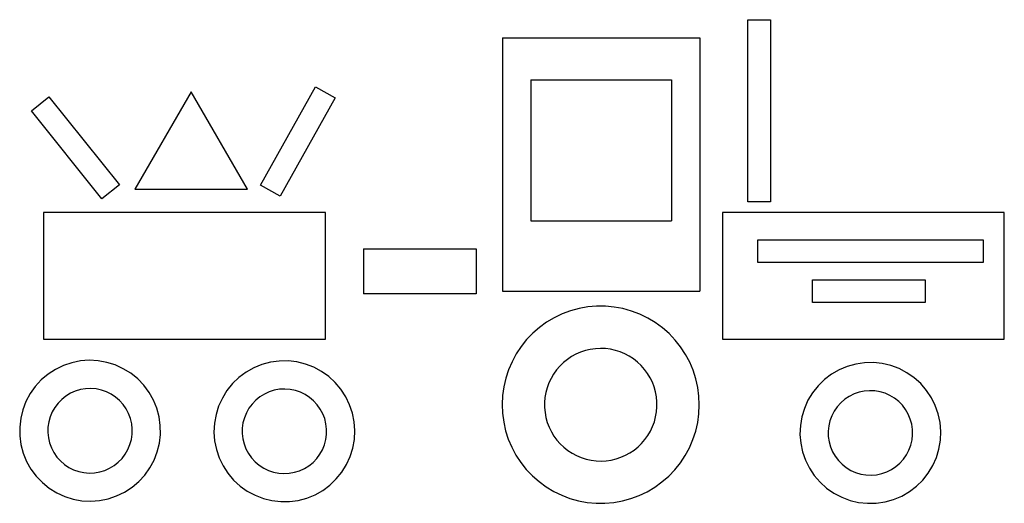
# Model space of a CAD drawing. Extents: x -1.68 to 1.82, y -1 to 0.71.
import ezdxf

# ---------------------------------------------------------------- set-up
doc = ezdxf.new("R2010")
doc.units = 0
doc.layers.get('0').update_dxf_attribs({"linetype": 'CONTINUOUS'})

msp = doc.modelspace()

# ---------------------------------------------------------------- linework, layer by layer
for p, q in [((0.9048, 0.0674), (0.9048, 0.7134)), ((0.9048, 0.7134), (0.9848, 0.7134)), ((0.9848, 0.7134), (0.9848, 0.0674)), ((0.034, 0.6495), (0.034, -0.2505)), ((0.034, 0.6495), (0.734, 0.6495)), ((0.734, 0.6495), (0.734, -0.2505)), ((0.134, 0.4995), (0.634, 0.4995)), ((0.134, 0.4995), (0.134, -0.0005)), ((0.634, 0.4995), (0.634, -0.0005)), ((-1.0708, 0.4575), (-1.2707, 0.1113)), ((-0.8709, 0.1113), (-1.0708, 0.4575)), ((-0.8255, 0.1263), (-0.6303, 0.4754)), ((-0.6303, 0.4754), (-0.5605, 0.4364)), ((-1.6385, 0.3898), (-1.576, 0.4399)), ((-1.576, 0.4399), (-1.3259, 0.1277)), ((-0.5605, 0.4364), (-0.7556, 0.0872)), ((-1.3884, 0.0777), (-1.6385, 0.3898)), ((-1.3259, 0.1277), (-1.3884, 0.0777)), ((-1.2707, 0.1113), (-0.8709, 0.1113)), ((-0.7556, 0.0872), (-0.8255, 0.1263)), ((0.9848, 0.0674), (0.9048, 0.0674)), ((-0.5948, 0.0295), (-1.5948, 0.0295)), ((-1.5948, 0.0295), (-1.5948, -0.4205)), ((-0.5948, -0.4205), (-0.5948, 0.0295)), ((1.8152, 0.0295), (0.8152, 0.0295)), ((0.8152, 0.0295), (0.8152, -0.4205)), ((1.8152, -0.4205), (1.8152, 0.0295)), ((0.134, -0.0005), (0.634, -0.0005)), ((0.9401, -0.1484), (0.9401, -0.0684)), ((0.9401, -0.0684), (1.7401, -0.0684)), ((1.7401, -0.0684), (1.7401, -0.1484)), ((-0.4598, -0.0994), (-0.4598, -0.2594)), ((-0.4598, -0.0994), (-0.0598, -0.0994)), ((-0.0598, -0.0994), (-0.0598, -0.2594)), ((1.7401, -0.1484), (0.9401, -0.1484)), ((1.1348, -0.2903), (1.1348, -0.2103)), ((1.1348, -0.2103), (1.5348, -0.2103)), ((1.5348, -0.2103), (1.5348, -0.2903)), ((-0.0598, -0.2594), (-0.4598, -0.2594)), ((0.034, -0.2505), (0.734, -0.2505)), ((0.3057, -0.3118), (0.2754, -0.32)), ((0.3366, -0.3062), (0.3057, -0.3118)), ((0.3679, -0.3035), (0.3366, -0.3062)), ((0.3993, -0.3036), (0.3679, -0.3035)), ((0.4306, -0.3065), (0.3993, -0.3036)), ((0.4615, -0.3122), (0.4306, -0.3065)), ((0.4917, -0.3206), (0.4615, -0.3122)), ((1.5348, -0.2903), (1.1348, -0.2903)), ((0.2176, -0.3445), (0.1906, -0.3606)), ((0.246, -0.331), (0.2176, -0.3445)), ((0.2754, -0.32), (0.246, -0.331)), ((0.5211, -0.3318), (0.4917, -0.3206)), ((0.5493, -0.3455), (0.5211, -0.3318)), ((0.5762, -0.3617), (0.5493, -0.3455)), ((0.1652, -0.379), (0.1415, -0.3996)), ((0.1906, -0.3606), (0.1652, -0.379)), ((0.6016, -0.3802), (0.5762, -0.3617)), ((0.6252, -0.4009), (0.6016, -0.3802)), ((0.1415, -0.3996), (0.1197, -0.4222)), ((0.6468, -0.4237), (0.6252, -0.4009)), ((-1.5948, -0.4205), (-0.5948, -0.4205)), ((0.1, -0.4467), (0.0827, -0.4729)), ((0.1197, -0.4222), (0.1, -0.4467)), ((0.3814, -0.4535), (0.3635, -0.4544)), ((0.3993, -0.4542), (0.3814, -0.4535)), ((0.4171, -0.4565), (0.3993, -0.4542)), ((0.6663, -0.4483), (0.6468, -0.4237)), ((0.6836, -0.4745), (0.6663, -0.4483)), ((0.8152, -0.4205), (1.8152, -0.4205)), ((0.0827, -0.4729), (0.0677, -0.5005)), ((0.2791, -0.4824), (0.2642, -0.4923)), ((0.2948, -0.4738), (0.2791, -0.4824)), ((0.3113, -0.4666), (0.2948, -0.4738)), ((0.3283, -0.461), (0.3113, -0.4666)), ((0.3457, -0.4569), (0.3283, -0.461)), ((0.3635, -0.4544), (0.3457, -0.4569)), ((0.4346, -0.4603), (0.4171, -0.4565)), ((0.4517, -0.4658), (0.4346, -0.4603)), ((0.4682, -0.4727), (0.4517, -0.4658)), ((0.484, -0.4811), (0.4682, -0.4727)), ((0.499, -0.4909), (0.484, -0.4811)), ((0.6984, -0.5022), (0.6836, -0.4745)), ((-1.5246, -0.5141), (-1.5529, -0.5278)), ((-1.4949, -0.5041), (-1.5246, -0.5141)), ((-1.4641, -0.4979), (-1.4949, -0.5041)), ((-1.4328, -0.4956), (-1.4641, -0.4979)), ((-1.4015, -0.4973), (-1.4328, -0.4956)), ((-1.3706, -0.5028), (-1.4015, -0.4973)), ((-1.3406, -0.5122), (-1.3706, -0.5028)), ((-1.3121, -0.5253), (-1.3406, -0.5122)), ((-0.849, -0.5225), (-0.8763, -0.5379)), ((-0.8199, -0.5106), (-0.849, -0.5225)), ((-0.7896, -0.5025), (-0.8199, -0.5106)), ((-0.7585, -0.4982), (-0.7896, -0.5025)), ((-0.7271, -0.4979), (-0.7585, -0.4982)), ((-0.6959, -0.5015), (-0.7271, -0.4979)), ((-0.6654, -0.509), (-0.6959, -0.5015)), ((-0.6361, -0.5202), (-0.6654, -0.509)), ((-0.6085, -0.5351), (-0.6361, -0.5202)), ((0.0677, -0.5005), (0.0553, -0.5293)), ((0.2374, -0.5161), (0.2257, -0.5296)), ((0.2503, -0.5036), (0.2374, -0.5161)), ((0.2642, -0.4923), (0.2503, -0.5036)), ((0.5131, -0.502), (0.499, -0.4909)), ((0.5261, -0.5143), (0.5131, -0.502)), ((0.538, -0.5277), (0.5261, -0.5143)), ((0.7106, -0.5311), (0.6984, -0.5022)), ((1.2576, -0.5173), (1.2287, -0.5294)), ((1.2878, -0.5088), (1.2576, -0.5173)), ((1.3189, -0.5042), (1.2878, -0.5088)), ((1.3503, -0.5036), (1.3189, -0.5042)), ((1.3815, -0.5069), (1.3503, -0.5036)), ((1.4121, -0.514), (1.3815, -0.5069)), ((1.4415, -0.525), (1.4121, -0.514)), ((-1.5792, -0.5449), (-1.6032, -0.5652)), ((-1.5529, -0.5278), (-1.5792, -0.5449)), ((-1.2854, -0.5418), (-1.3121, -0.5253)), ((-1.261, -0.5616), (-1.2854, -0.5418)), ((-0.9016, -0.5566), (-0.9242, -0.5783)), ((-0.8763, -0.5379), (-0.9016, -0.5566)), ((-0.5829, -0.5532), (-0.6085, -0.5351)), ((-0.5597, -0.5745), (-0.5829, -0.5532)), ((0.0455, -0.5592), (0.0384, -0.5898)), ((0.0553, -0.5293), (0.0455, -0.5592)), ((0.2152, -0.5442), (0.2061, -0.5596)), ((0.2257, -0.5296), (0.2152, -0.5442)), ((0.5486, -0.5421), (0.538, -0.5277)), ((0.5579, -0.5575), (0.5486, -0.5421)), ((0.5658, -0.5736), (0.5579, -0.5575)), ((0.7203, -0.561), (0.7106, -0.5311)), ((1.2015, -0.5451), (1.1765, -0.5641)), ((1.2287, -0.5294), (1.2015, -0.5451)), ((1.4693, -0.5395), (1.4415, -0.525)), ((1.4951, -0.5574), (1.4693, -0.5395)), ((1.5184, -0.5784), (1.4951, -0.5574)), ((-1.6245, -0.5883), (-1.6427, -0.6139)), ((-1.6032, -0.5652), (-1.6245, -0.5883)), ((-1.2392, -0.5842), (-1.261, -0.5616)), ((-1.2205, -0.6094), (-1.2392, -0.5842)), ((-0.9242, -0.5783), (-0.944, -0.6027)), ((-0.5395, -0.5985), (-0.5597, -0.5745)), ((0.0384, -0.5898), (0.0341, -0.6209)), ((0.1923, -0.5927), (0.1876, -0.61)), ((0.1985, -0.5758), (0.1923, -0.5927)), ((0.2061, -0.5596), (0.1985, -0.5758)), ((0.5722, -0.5903), (0.5658, -0.5736)), ((0.5771, -0.6076), (0.5722, -0.5903)), ((0.7272, -0.5917), (0.7203, -0.561)), ((0.7313, -0.6228), (0.7272, -0.5917)), ((1.154, -0.5861), (1.1345, -0.6107)), ((1.1765, -0.5641), (1.154, -0.5861)), ((1.5389, -0.6022), (1.5184, -0.5784)), ((-1.6427, -0.6139), (-1.6575, -0.6415)), ((-1.5158, -0.6224), (-1.5306, -0.6341)), ((-1.4997, -0.6127), (-1.5158, -0.6224)), ((-1.4825, -0.605), (-1.4997, -0.6127)), ((-1.4644, -0.5996), (-1.4825, -0.605)), ((-1.4459, -0.5964), (-1.4644, -0.5996)), ((-1.427, -0.5956), (-1.4459, -0.5964)), ((-1.4083, -0.5972), (-1.427, -0.5956)), ((-1.3899, -0.6011), (-1.4083, -0.5972)), ((-1.3721, -0.6073), (-1.3899, -0.6011)), ((-1.3552, -0.6157), (-1.3721, -0.6073)), ((-1.3395, -0.6261), (-1.3552, -0.6157)), ((-1.3252, -0.6384), (-1.3395, -0.6261)), ((-1.2051, -0.6368), (-1.2205, -0.6094)), ((-0.944, -0.6027), (-0.9605, -0.6294)), ((-0.8271, -0.6253), (-0.8417, -0.6371)), ((-0.8111, -0.6153), (-0.8271, -0.6253)), ((-0.7939, -0.6075), (-0.8111, -0.6153)), ((-0.776, -0.6019), (-0.7939, -0.6075)), ((-0.7574, -0.5985), (-0.776, -0.6019)), ((-0.7386, -0.5975), (-0.7574, -0.5985)), ((-0.7198, -0.5989), (-0.7386, -0.5975)), ((-0.7014, -0.6026), (-0.7198, -0.5989)), ((-0.6835, -0.6087), (-0.7014, -0.6026)), ((-0.6666, -0.6169), (-0.6835, -0.6087)), ((-0.6508, -0.6271), (-0.6666, -0.6169)), ((-0.6364, -0.6393), (-0.6508, -0.6271)), ((-0.5224, -0.6248), (-0.5395, -0.5985)), ((-0.5087, -0.6531), (-0.5224, -0.6248)), ((0.0341, -0.6209), (0.0326, -0.6522)), ((0.1845, -0.6276), (0.183, -0.6455)), ((0.1876, -0.61), (0.1845, -0.6276)), ((0.5804, -0.6252), (0.5771, -0.6076)), ((0.5821, -0.643), (0.5804, -0.6252)), ((0.7326, -0.6542), (0.7313, -0.6228)), ((1.1345, -0.6107), (1.1183, -0.6375)), ((1.2648, -0.6235), (1.2491, -0.6339)), ((1.2817, -0.6151), (1.2648, -0.6235)), ((1.2995, -0.6089), (1.2817, -0.6151)), ((1.3179, -0.605), (1.2995, -0.6089)), ((1.3367, -0.6034), (1.3179, -0.605)), ((1.3555, -0.6042), (1.3367, -0.6034)), ((1.3741, -0.6073), (1.3555, -0.6042)), ((1.3921, -0.6128), (1.3741, -0.6073)), ((1.4093, -0.6204), (1.3921, -0.6128)), ((1.4254, -0.6302), (1.4093, -0.6204)), ((1.5563, -0.6284), (1.5389, -0.6022)), ((1.5703, -0.6565), (1.5563, -0.6284)), ((-1.6575, -0.6415), (-1.6687, -0.6708)), ((-1.5551, -0.6626), (-1.5645, -0.6789)), ((-1.5437, -0.6476), (-1.5551, -0.6626)), ((-1.5306, -0.6341), (-1.5437, -0.6476)), ((-1.3126, -0.6524), (-1.3252, -0.6384)), ((-1.3019, -0.6679), (-1.3126, -0.6524)), ((-1.1932, -0.6659), (-1.2051, -0.6368)), ((-0.9736, -0.6579), (-0.983, -0.6879)), ((-0.9605, -0.6294), (-0.9736, -0.6579)), ((-0.8548, -0.6507), (-0.866, -0.6658)), ((-0.8417, -0.6371), (-0.8548, -0.6507)), ((-0.6236, -0.6531), (-0.6364, -0.6393)), ((-0.6127, -0.6685), (-0.6236, -0.6531)), ((-0.4987, -0.6828), (-0.5087, -0.6531)), ((0.0326, -0.6522), (0.0339, -0.6836)), ((0.183, -0.6455), (0.1831, -0.6634)), ((0.1831, -0.6634), (0.1848, -0.6812)), ((0.5807, -0.6788), (0.5822, -0.6609)), ((0.5822, -0.6609), (0.5821, -0.643)), ((0.7311, -0.6856), (0.7326, -0.6542)), ((1.1183, -0.6375), (1.1055, -0.6662)), ((1.2223, -0.6602), (1.2115, -0.6757)), ((1.2349, -0.6462), (1.2223, -0.6602)), ((1.2491, -0.6339), (1.2349, -0.6462)), ((1.4402, -0.6419), (1.4254, -0.6302)), ((1.4534, -0.6553), (1.4402, -0.6419)), ((1.4647, -0.6703), (1.4534, -0.6553)), ((1.5806, -0.6861), (1.5703, -0.6565)), ((-1.6687, -0.6708), (-1.6762, -0.7013)), ((-1.5718, -0.6963), (-1.5769, -0.7144)), ((-1.5645, -0.6789), (-1.5718, -0.6963)), ((-1.2932, -0.6846), (-1.3019, -0.6679)), ((-1.2866, -0.7022), (-1.2932, -0.6846)), ((-1.1851, -0.6962), (-1.1932, -0.6659)), ((-1.1809, -0.7273), (-1.1851, -0.6962)), ((-0.983, -0.6879), (-0.9885, -0.7188)), ((-0.8752, -0.6822), (-0.8824, -0.6997)), ((-0.866, -0.6658), (-0.8752, -0.6822)), ((-0.6038, -0.6851), (-0.6127, -0.6685)), ((-0.5971, -0.7027), (-0.6038, -0.6851)), ((-0.4925, -0.7136), (-0.4987, -0.6828)), ((0.0339, -0.6836), (0.0381, -0.7147)), ((0.1848, -0.6812), (0.1882, -0.6989)), ((0.1882, -0.6989), (0.193, -0.7161)), ((0.573, -0.7138), (0.5776, -0.6965)), ((0.5776, -0.6965), (0.5807, -0.6788)), ((0.7268, -0.7167), (0.7311, -0.6856)), ((1.0964, -0.6963), (1.0912, -0.7272)), ((1.1055, -0.6662), (1.0964, -0.6963)), ((1.2028, -0.6923), (1.1962, -0.71)), ((1.2115, -0.6757), (1.2028, -0.6923)), ((1.4742, -0.6867), (1.4647, -0.6703)), ((1.4815, -0.704), (1.4742, -0.6867)), ((1.5871, -0.7168), (1.5806, -0.6861)), ((-1.6762, -0.7013), (-1.6798, -0.7325)), ((-1.6798, -0.7325), (-1.6795, -0.7639)), ((-1.5797, -0.733), (-1.5801, -0.7519)), ((-1.5769, -0.7144), (-1.5797, -0.733)), ((-1.2823, -0.7206), (-1.2866, -0.7022)), ((-1.2803, -0.7393), (-1.2823, -0.7206)), ((-1.1805, -0.7587), (-1.1809, -0.7273)), ((-0.9885, -0.7188), (-0.9902, -0.7502)), ((-0.8872, -0.7179), (-0.8898, -0.7365)), ((-0.8824, -0.6997), (-0.8872, -0.7179)), ((-0.5926, -0.721), (-0.5971, -0.7027)), ((-0.5904, -0.7397), (-0.5926, -0.721)), ((-0.4902, -0.7449), (-0.4925, -0.7136)), ((0.0381, -0.7147), (0.045, -0.7454)), ((0.193, -0.7161), (0.1994, -0.7329)), ((0.1994, -0.7329), (0.2073, -0.749)), ((0.5591, -0.7468), (0.5668, -0.7306)), ((0.5668, -0.7306), (0.573, -0.7138)), ((0.7197, -0.7473), (0.7268, -0.7167)), ((1.0912, -0.7272), (1.0899, -0.7586)), ((1.1919, -0.7283), (1.1899, -0.7471)), ((1.1962, -0.71), (1.1919, -0.7283)), ((1.4865, -0.7222), (1.4815, -0.704)), ((1.4893, -0.7408), (1.4865, -0.7222)), ((1.5898, -0.7481), (1.5871, -0.7168)), ((-1.6795, -0.7639), (-1.6753, -0.795)), ((-1.5801, -0.7519), (-1.5781, -0.7706)), ((-1.2835, -0.7768), (-1.2807, -0.7582)), ((-1.2807, -0.7582), (-1.2803, -0.7393)), ((-1.1841, -0.7899), (-1.1805, -0.7587)), ((-0.9902, -0.7502), (-0.9879, -0.7815)), ((-0.8898, -0.7365), (-0.89, -0.7554)), ((-0.89, -0.7554), (-0.8878, -0.7741)), ((-0.5931, -0.7772), (-0.5906, -0.7585)), ((-0.5906, -0.7585), (-0.5904, -0.7397)), ((-0.4918, -0.7763), (-0.4902, -0.7449)), ((0.045, -0.7454), (0.0546, -0.7753)), ((0.2073, -0.749), (0.2166, -0.7643)), ((0.2166, -0.7643), (0.2272, -0.7787)), ((0.5396, -0.7768), (0.55, -0.7622)), ((0.55, -0.7622), (0.5591, -0.7468)), ((0.71, -0.7771), (0.7197, -0.7473)), ((1.0899, -0.7586), (1.0925, -0.7899)), ((1.1899, -0.7471), (1.1903, -0.7659)), ((1.1903, -0.7659), (1.1931, -0.7845)), ((1.4877, -0.7784), (1.4897, -0.7596)), ((1.4897, -0.7596), (1.4893, -0.7408)), ((1.5884, -0.7795), (1.5898, -0.7481)), ((-1.6753, -0.795), (-1.6671, -0.8253)), ((-1.5781, -0.7706), (-1.5738, -0.789)), ((-1.5738, -0.789), (-1.5672, -0.8066)), ((-1.2958, -0.8123), (-1.2885, -0.7949)), ((-1.2885, -0.7949), (-1.2835, -0.7768)), ((-1.1916, -0.8204), (-1.1841, -0.7899)), ((-0.9879, -0.7815), (-0.9817, -0.8122)), ((-0.8878, -0.7741), (-0.8833, -0.7924)), ((-0.8833, -0.7924), (-0.8766, -0.81)), ((-0.6051, -0.8128), (-0.598, -0.7954)), ((-0.598, -0.7954), (-0.5931, -0.7772)), ((-0.4974, -0.8072), (-0.4918, -0.7763)), ((0.0546, -0.7753), (0.0669, -0.8042)), ((0.2272, -0.7787), (0.2391, -0.7921)), ((0.2391, -0.7921), (0.2521, -0.8044)), ((0.501, -0.8141), (0.515, -0.8028)), ((0.515, -0.8028), (0.5278, -0.7904)), ((0.5278, -0.7904), (0.5396, -0.7768)), ((0.6975, -0.806), (0.71, -0.7771)), ((1.0925, -0.7899), (1.099, -0.8206)), ((1.1931, -0.7845), (1.1982, -0.8027)), ((1.1982, -0.8027), (1.2055, -0.8201)), ((1.4768, -0.8144), (1.4834, -0.7967)), ((1.4834, -0.7967), (1.4877, -0.7784)), ((1.5832, -0.8104), (1.5884, -0.7795)), ((-1.6671, -0.8253), (-1.6553, -0.8544)), ((-1.5672, -0.8066), (-1.5585, -0.8233)), ((-1.5585, -0.8233), (-1.5477, -0.8388)), ((-1.5477, -0.8388), (-1.5351, -0.8528)), ((-1.3166, -0.8436), (-1.3053, -0.8286)), ((-1.3053, -0.8286), (-1.2958, -0.8123)), ((-1.2029, -0.8497), (-1.1916, -0.8204)), ((-0.9817, -0.8122), (-0.9717, -0.842)), ((-0.8766, -0.81), (-0.8677, -0.8266)), ((-0.8677, -0.8266), (-0.8568, -0.8419)), ((-0.6256, -0.8444), (-0.6144, -0.8292)), ((-0.6144, -0.8292), (-0.6051, -0.8128)), ((-0.5199, -0.8657), (-0.5068, -0.8371)), ((-0.5068, -0.8371), (-0.4974, -0.8072)), ((0.0669, -0.8042), (0.0817, -0.8319)), ((0.0817, -0.8319), (0.0989, -0.8581)), ((0.2521, -0.8044), (0.2662, -0.8155)), ((0.2662, -0.8155), (0.2812, -0.8253)), ((0.2812, -0.8253), (0.2971, -0.8337)), ((0.2971, -0.8337), (0.3136, -0.8407)), ((0.454, -0.8398), (0.4704, -0.8326)), ((0.4704, -0.8326), (0.4861, -0.8241)), ((0.4861, -0.8241), (0.501, -0.8141)), ((0.6652, -0.8597), (0.6826, -0.8336)), ((0.6826, -0.8336), (0.6975, -0.806)), ((1.099, -0.8206), (1.1093, -0.8502)), ((1.2055, -0.8201), (1.2149, -0.8364)), ((1.2149, -0.8364), (1.2263, -0.8514)), ((1.4574, -0.8465), (1.4681, -0.8311)), ((1.4681, -0.8311), (1.4768, -0.8144)), ((1.5741, -0.8405), (1.5832, -0.8104)), ((-1.6553, -0.8544), (-1.6399, -0.8818)), ((-1.5351, -0.8528), (-1.5209, -0.8651)), ((-1.5209, -0.8651), (-1.5052, -0.8755)), ((-1.3607, -0.8785), (-1.3446, -0.8688)), ((-1.3446, -0.8688), (-1.3298, -0.8571)), ((-1.3298, -0.8571), (-1.3166, -0.8436)), ((-1.2177, -0.8773), (-1.2029, -0.8497)), ((-0.9717, -0.842), (-0.958, -0.8703)), ((-0.958, -0.8703), (-0.9409, -0.8966)), ((-0.8568, -0.8419), (-0.844, -0.8558)), ((-0.844, -0.8558), (-0.8296, -0.868)), ((-0.8296, -0.868), (-0.8138, -0.8782)), ((-0.6693, -0.8797), (-0.6533, -0.8698)), ((-0.6533, -0.8698), (-0.6387, -0.8579)), ((-0.6387, -0.8579), (-0.6256, -0.8444)), ((-0.5364, -0.8924), (-0.5199, -0.8657)), ((0.0989, -0.8581), (0.1184, -0.8828)), ((0.3136, -0.8407), (0.3307, -0.8461)), ((0.3307, -0.8461), (0.3482, -0.85)), ((0.3482, -0.85), (0.3659, -0.8523)), ((0.3659, -0.8523), (0.3839, -0.853)), ((0.3839, -0.853), (0.4018, -0.852)), ((0.4018, -0.852), (0.4195, -0.8495)), ((0.4195, -0.8495), (0.4369, -0.8454)), ((0.4369, -0.8454), (0.454, -0.8398)), ((0.6455, -0.8842), (0.6652, -0.8597)), ((1.1093, -0.8502), (1.1233, -0.8784)), ((1.2263, -0.8514), (1.2394, -0.8648)), ((1.2394, -0.8648), (1.2542, -0.8765)), ((1.4148, -0.8833), (1.4305, -0.8728)), ((1.4305, -0.8728), (1.4448, -0.8605)), ((1.4448, -0.8605), (1.4574, -0.8465)), ((1.5451, -0.896), (1.5614, -0.8692)), ((1.5614, -0.8692), (1.5741, -0.8405)), ((-1.6399, -0.8818), (-1.6211, -0.907)), ((-1.6211, -0.907), (-1.5994, -0.9296)), ((-1.5052, -0.8755), (-1.4883, -0.8839)), ((-1.4883, -0.8839), (-1.4705, -0.8901)), ((-1.4705, -0.8901), (-1.4521, -0.894)), ((-1.4521, -0.894), (-1.4333, -0.8956)), ((-1.4333, -0.8956), (-1.4145, -0.8948)), ((-1.4145, -0.8948), (-1.3959, -0.8916)), ((-1.3959, -0.8916), (-1.3779, -0.8862)), ((-1.3779, -0.8862), (-1.3607, -0.8785)), ((-1.2572, -0.926), (-1.2359, -0.9029)), ((-1.2359, -0.9029), (-1.2177, -0.8773)), ((-0.9409, -0.8966), (-0.9206, -0.9206)), ((-0.8138, -0.8782), (-0.7969, -0.8864)), ((-0.7969, -0.8864), (-0.779, -0.8924)), ((-0.779, -0.8924), (-0.7605, -0.8961)), ((-0.7605, -0.8961), (-0.7418, -0.8975)), ((-0.7418, -0.8975), (-0.7229, -0.8965)), ((-0.7229, -0.8965), (-0.7044, -0.8932)), ((-0.7044, -0.8932), (-0.6864, -0.8876)), ((-0.6864, -0.8876), (-0.6693, -0.8797)), ((-0.5562, -0.9168), (-0.5364, -0.8924)), ((0.1184, -0.8828), (0.14, -0.9055)), ((0.14, -0.9055), (0.1636, -0.9262)), ((0.6001, -0.9275), (0.6238, -0.9069)), ((0.6238, -0.9069), (0.6455, -0.8842)), ((1.1233, -0.8784), (1.1407, -0.9045)), ((1.1407, -0.9045), (1.1612, -0.9283)), ((1.2542, -0.8765), (1.2703, -0.8863)), ((1.2703, -0.8863), (1.2875, -0.8939)), ((1.2875, -0.8939), (1.3056, -0.8994)), ((1.3056, -0.8994), (1.3241, -0.9025)), ((1.3241, -0.9025), (1.343, -0.9033)), ((1.343, -0.9033), (1.3617, -0.9017)), ((1.3617, -0.9017), (1.3801, -0.8978)), ((1.3801, -0.8978), (1.3979, -0.8916)), ((1.3979, -0.8916), (1.4148, -0.8833)), ((1.5256, -0.9206), (1.5451, -0.896)), ((-1.5994, -0.9296), (-1.575, -0.9494)), ((-1.2811, -0.9463), (-1.2572, -0.926)), ((-0.9206, -0.9206), (-0.8975, -0.9418)), ((-0.8975, -0.9418), (-0.8719, -0.96)), ((-0.604, -0.9572), (-0.5788, -0.9385)), ((-0.5788, -0.9385), (-0.5562, -0.9168)), ((0.1636, -0.9262), (0.189, -0.9448)), ((0.5746, -0.9459), (0.6001, -0.9275)), ((1.1612, -0.9283), (1.1845, -0.9493)), ((1.4782, -0.9616), (1.5032, -0.9426)), ((1.5032, -0.9426), (1.5256, -0.9206)), ((-1.575, -0.9494), (-1.5483, -0.9659)), ((-1.5483, -0.9659), (-1.5198, -0.979)), ((-1.3655, -0.9871), (-1.3357, -0.9771)), ((-1.3357, -0.9771), (-1.3075, -0.9634)), ((-1.3075, -0.9634), (-1.2811, -0.9463)), ((-0.8719, -0.96), (-0.8443, -0.9748)), ((-0.8443, -0.9748), (-0.8149, -0.9861)), ((-0.6604, -0.9845), (-0.6314, -0.9726)), ((-0.6314, -0.9726), (-0.604, -0.9572)), ((0.189, -0.9448), (0.2159, -0.961)), ((0.2159, -0.961), (0.2442, -0.9747)), ((0.2442, -0.9747), (0.2735, -0.9858)), ((0.4898, -0.9864), (0.5193, -0.9754)), ((0.5193, -0.9754), (0.5476, -0.9619)), ((0.5476, -0.9619), (0.5746, -0.9459)), ((1.1845, -0.9493), (1.2103, -0.9672)), ((1.2103, -0.9672), (1.2381, -0.9817)), ((1.422, -0.9895), (1.451, -0.9773)), ((1.451, -0.9773), (1.4782, -0.9616)), ((-1.5198, -0.979), (-1.4898, -0.9884)), ((-1.4898, -0.9884), (-1.4589, -0.9939)), ((-1.4589, -0.9939), (-1.4276, -0.9956)), ((-1.4276, -0.9956), (-1.3963, -0.9933)), ((-1.3963, -0.9933), (-1.3655, -0.9871)), ((-0.8149, -0.9861), (-0.7845, -0.9936)), ((-0.7845, -0.9936), (-0.7533, -0.9972)), ((-0.7533, -0.9972), (-0.7219, -0.9969)), ((-0.7219, -0.9969), (-0.6908, -0.9926)), ((-0.6908, -0.9926), (-0.6604, -0.9845)), ((0.2735, -0.9858), (0.3038, -0.9942)), ((0.3038, -0.9942), (0.3347, -0.9999)), ((0.3347, -0.9999), (0.3659, -1.0028)), ((0.3659, -1.0028), (0.3973, -1.0029)), ((0.3973, -1.0029), (0.4286, -1.0002)), ((0.4286, -1.0002), (0.4595, -0.9947)), ((0.4595, -0.9947), (0.4898, -0.9864)), ((1.2381, -0.9817), (1.2676, -0.9927)), ((1.2676, -0.9927), (1.2981, -0.9999)), ((1.2981, -0.9999), (1.3293, -1.0031)), ((1.3293, -1.0031), (1.3607, -1.0025)), ((1.3607, -1.0025), (1.3918, -0.9979)), ((1.3918, -0.9979), (1.422, -0.9895))]:
    msp.add_line(p, q)

doc.saveas('drawing.dxf')
